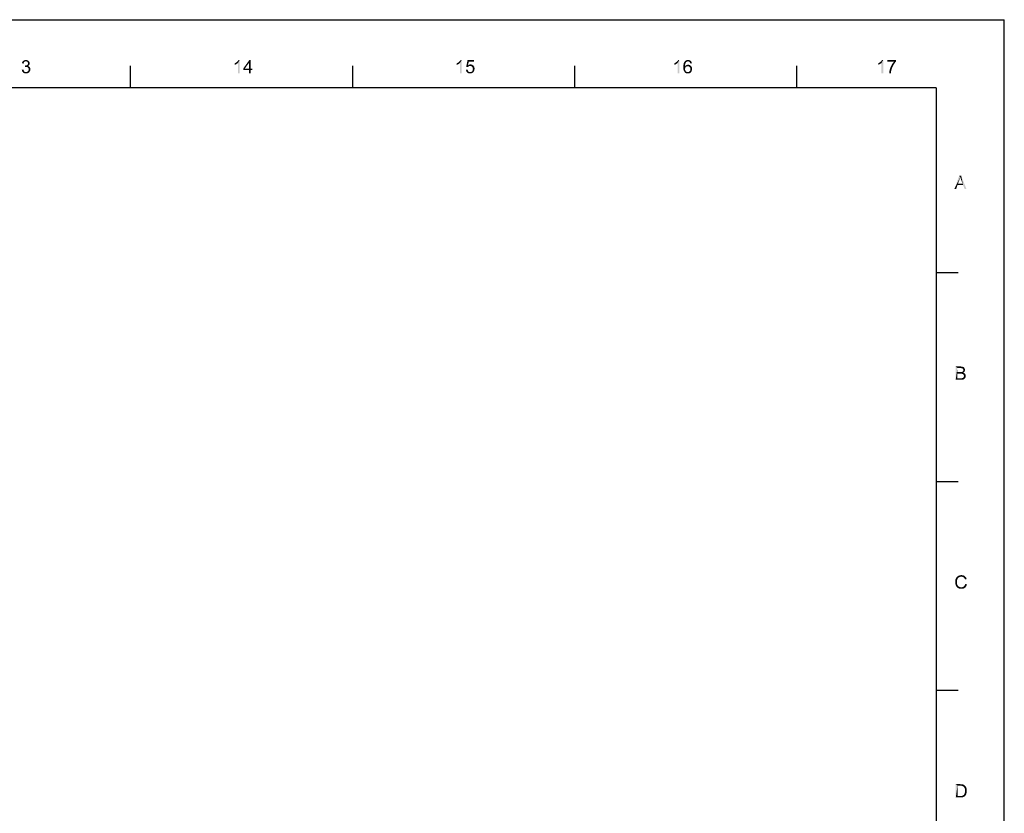
# Model space of a CAD drawing. Units: millimetres. Extents: x 0 to 830, y 0 to 580.
# Drawn here: x 614 to 830, y 406 to 580 of the extents above; entities that cross this region are included whole.
import ezdxf

# ---------------------------------------------------------------- set-up
doc = ezdxf.new("R2010")
doc.units = ezdxf.units.MM
doc.header["$LTSCALE"] = 45.65
doc.layers.add('EDS_208-M-SC_DXF_FORMAT', color=7, linetype='CONTINUOUS')

msp = doc.modelspace()

# ---------------------------------------------------------------- linework, layer by layer
at = {"layer": 'EDS_208-M-SC_DXF_FORMAT', "color": 7, "linetype": 'Continuous'}
for p in [(0, 580), (830, 0)]:
    msp.add_line(p, (830, 580), dxfattribs=at)
at = {"layer": 'EDS_208-M-SC_DXF_FORMAT', "color": 1, "linetype": 'Continuous'}
for p, q in [((637.914, 565), (637.914, 569.883)), ((686.741, 565), (686.741, 569.883)), ((735.567, 565), (735.567, 569.883)), ((784.393, 565), (784.393, 569.883)), ((815, 565), (15, 565)), ((815, 565), (815, 15)), ((819.883, 524.366), (815, 524.366)), ((819.883, 478.469), (815, 478.469)), ((819.883, 432.572), (815, 432.572))]:
    msp.add_line(p, q, dxfattribs=at)
at = {"layer": 'EDS_208-M-SC_DXF_FORMAT', "color": 7, "linetype": 'Continuous'}
for points in [[(614.408, 570.465), (614.017, 570.4), (614.039, 570.552)], [(614.017, 570.4), (614.408, 570.465), (614.386, 570.356)], [(614.495, 570.66), (614.039, 570.552), (614.104, 570.704)], [(614.495, 570.66), (614.43, 570.573), (614.039, 570.552)], [(614.039, 570.552), (614.43, 570.573), (614.408, 570.465)], [(614.798, 570.834), (614.712, 570.812), (614.104, 570.704)], [(614.798, 570.834), (614.104, 570.704), (614.191, 570.834)], [(614.712, 570.812), (614.625, 570.769), (614.104, 570.704)], [(614.625, 570.769), (614.56, 570.725), (614.104, 570.704)], [(614.104, 570.704), (614.56, 570.725), (614.495, 570.66)], [(615.493, 570.921), (614.191, 570.834), (614.299, 570.942)], [(615.493, 570.921), (614.885, 570.856), (614.191, 570.834)], [(614.191, 570.834), (614.885, 570.856), (614.798, 570.834)], [(615.406, 570.986), (614.299, 570.942), (614.43, 571.029)], [(614.299, 570.942), (615.406, 570.986), (615.493, 570.921)], [(615.211, 571.094), (615.319, 571.051), (614.43, 571.029)], [(615.211, 571.094), (614.43, 571.029), (614.56, 571.094)], [(614.43, 571.029), (615.319, 571.051), (615.406, 570.986)], [(614.994, 571.138), (615.102, 571.116), (614.56, 571.094)], [(614.994, 571.138), (614.56, 571.094), (614.712, 571.138)], [(614.56, 571.094), (615.102, 571.116), (615.211, 571.094)], [(614.798, 569.922), (614.69, 569.619), (614.733, 569.944)], [(615.493, 569.922), (615.406, 569.857), (614.69, 569.619)], [(614.798, 569.922), (615.493, 569.922), (614.69, 569.619)], [(615.406, 569.857), (615.319, 569.814), (614.69, 569.619)], [(615.319, 569.814), (615.449, 569.771), (614.69, 569.619)], [(615.449, 569.771), (614.842, 569.64), (614.69, 569.619)], [(614.712, 571.138), (614.885, 571.159), (614.994, 571.138)], [(614.798, 569.922), (614.907, 569.944), (615.558, 569.988)], [(614.798, 569.922), (615.558, 569.988), (615.493, 569.922)], [(615.449, 569.771), (615.558, 569.727), (614.842, 569.64)], [(615.558, 569.727), (615.645, 569.662), (614.842, 569.64)], [(614.95, 569.64), (614.842, 569.64), (615.645, 569.662)], [(614.885, 570.856), (615.493, 570.921), (615.558, 570.856)], [(615.558, 570.856), (614.994, 570.834), (614.885, 570.856)], [(614.907, 569.944), (614.994, 569.966), (615.558, 569.988)], [(615.059, 569.64), (614.95, 569.64), (615.645, 569.662)], [(615.081, 570.812), (614.994, 570.834), (615.558, 570.856)], [(615.558, 569.988), (614.994, 569.966), (615.081, 569.988)], [(615.167, 569.619), (615.059, 569.64), (615.645, 569.662)], [(615.146, 570.769), (615.081, 570.812), (615.558, 570.856)], [(615.623, 570.053), (615.081, 569.988), (615.189, 570.053)], [(615.081, 569.988), (615.623, 570.053), (615.558, 569.988)], [(615.146, 570.769), (615.558, 570.856), (615.623, 570.769)], [(615.623, 570.769), (615.232, 570.725), (615.146, 570.769)], [(615.167, 569.619), (615.645, 569.662), (615.732, 569.575)], [(615.732, 569.575), (615.254, 569.554), (615.167, 569.619)], [(615.189, 570.053), (615.254, 570.118), (615.666, 570.139)], [(615.189, 570.053), (615.666, 570.139), (615.623, 570.053)], [(615.232, 570.725), (615.623, 570.769), (615.666, 570.682)], [(615.666, 570.682), (615.276, 570.66), (615.232, 570.725)], [(615.666, 570.139), (615.254, 570.118), (615.319, 570.183)], [(615.341, 569.488), (615.254, 569.554), (615.732, 569.575)], [(615.276, 570.66), (615.666, 570.682), (615.688, 570.595)], [(615.688, 570.595), (615.319, 570.573), (615.276, 570.66)], [(615.341, 570.487), (615.319, 570.573), (615.688, 570.595)], [(615.688, 570.226), (615.319, 570.183), (615.341, 570.291)], [(615.319, 570.183), (615.688, 570.226), (615.666, 570.139)], [(615.341, 570.487), (615.688, 570.595), (615.71, 570.487)], [(615.71, 570.487), (615.363, 570.4), (615.341, 570.487)], [(615.732, 570.4), (615.71, 570.313), (615.341, 570.291)], [(615.732, 570.4), (615.341, 570.291), (615.363, 570.4)], [(615.341, 570.291), (615.71, 570.313), (615.688, 570.226)], [(615.341, 569.488), (615.732, 569.575), (615.797, 569.467)], [(615.797, 569.467), (615.406, 569.402), (615.341, 569.488)], [(615.363, 570.4), (615.71, 570.487), (615.732, 570.4)], [(615.406, 569.402), (615.797, 569.467), (615.84, 569.358)], [(615.84, 569.358), (615.471, 569.315), (615.406, 569.402)], [(615.471, 569.315), (615.84, 569.358), (615.862, 569.228)], [(660.804, 570.422), (660.934, 570.487), (661.52, 570.508)], [(660.804, 570.422), (661.52, 570.508), (661.368, 570.378)], [(661.368, 570.378), (660.804, 570.074), (660.804, 570.422)], [(661.368, 570.378), (661.172, 570.248), (660.804, 570.074)], [(661.172, 570.248), (660.977, 570.139), (660.804, 570.074)], [(661.52, 570.508), (660.934, 570.487), (661.086, 570.573)], [(661.086, 570.573), (661.194, 570.66), (661.889, 571.159)], [(661.52, 570.508), (661.086, 570.573), (661.889, 571.159)], [(661.194, 570.66), (661.324, 570.769), (661.889, 571.159)], [(661.324, 570.769), (661.433, 570.856), (661.889, 571.159)], [(661.433, 570.856), (661.52, 570.964), (661.889, 571.159)], [(661.52, 570.964), (661.585, 571.051), (661.889, 571.159)], [(661.52, 568.23), (661.52, 570.508), (661.889, 571.159)], [(661.52, 568.23), (661.889, 571.159), (661.889, 568.23)], [(661.889, 571.159), (661.585, 571.051), (661.65, 571.159)], [(664.319, 571.159), (663.95, 570.53), (662.67, 569.25)], [(664.319, 571.159), (662.67, 569.25), (664.037, 571.159)], [(662.67, 569.25), (663.95, 570.53), (663.017, 569.25)], [(663.95, 569.25), (663.95, 570.53), (664.319, 571.159)], [(663.95, 569.25), (664.319, 571.159), (664.319, 569.25)], [(709.63, 570.422), (709.76, 570.487), (710.346, 570.508)], [(709.63, 570.422), (710.346, 570.508), (710.194, 570.378)], [(710.194, 570.378), (709.63, 570.074), (709.63, 570.422)], [(710.194, 570.378), (709.999, 570.248), (709.63, 570.074)], [(709.999, 570.248), (709.803, 570.139), (709.63, 570.074)], [(710.346, 570.508), (709.76, 570.487), (709.912, 570.573)], [(709.912, 570.573), (710.02, 570.66), (710.715, 571.159)], [(710.346, 570.508), (709.912, 570.573), (710.715, 571.159)], [(710.02, 570.66), (710.151, 570.769), (710.715, 571.159)], [(710.151, 570.769), (710.259, 570.856), (710.715, 571.159)], [(710.259, 570.856), (710.346, 570.964), (710.715, 571.159)], [(710.346, 570.964), (710.411, 571.051), (710.715, 571.159)], [(710.346, 568.23), (710.346, 570.508), (710.715, 571.159)], [(710.346, 568.23), (710.715, 571.159), (710.715, 568.23)], [(710.715, 571.159), (710.411, 571.051), (710.476, 571.159)], [(712.256, 570.747), (711.691, 569.619), (711.995, 571.116)], [(712.256, 570.747), (712.104, 569.966), (711.691, 569.619)], [(712.104, 569.966), (712.386, 569.814), (711.691, 569.619)], [(712.386, 569.814), (712.321, 569.792), (711.691, 569.619)], [(712.321, 569.792), (712.256, 569.749), (711.691, 569.619)], [(712.256, 569.749), (712.147, 569.662), (711.691, 569.619)], [(711.691, 569.619), (712.147, 569.662), (712.06, 569.575)], [(711.995, 571.116), (713.384, 571.116), (712.256, 570.747)], [(713.124, 570.031), (712.104, 569.966), (712.234, 570.053)], [(712.104, 569.966), (713.124, 570.031), (713.275, 569.901)], [(712.104, 569.966), (713.275, 569.901), (712.559, 569.836)], [(712.104, 569.966), (712.559, 569.836), (712.386, 569.814)], [(712.993, 570.096), (712.234, 570.053), (712.364, 570.118)], [(712.234, 570.053), (712.993, 570.096), (713.124, 570.031)], [(712.256, 570.747), (713.384, 571.116), (713.384, 570.747)], [(712.82, 570.161), (712.364, 570.118), (712.494, 570.161)], [(712.364, 570.118), (712.82, 570.161), (712.993, 570.096)], [(712.386, 569.814), (712.559, 569.836), (712.473, 569.814)], [(712.494, 570.161), (712.646, 570.183), (712.82, 570.161)], [(712.69, 569.814), (712.559, 569.836), (713.275, 569.901)], [(712.82, 569.792), (712.69, 569.814), (713.275, 569.901)], [(712.82, 569.792), (713.275, 569.901), (713.384, 569.771)], [(713.384, 569.771), (712.907, 569.727), (712.82, 569.792)], [(712.993, 569.662), (712.907, 569.727), (713.384, 569.771)], [(712.993, 569.662), (713.384, 569.771), (713.471, 569.597)], [(713.471, 569.597), (713.058, 569.554), (712.993, 569.662)], [(713.124, 569.445), (713.058, 569.554), (713.471, 569.597)], [(713.124, 569.445), (713.471, 569.597), (713.514, 569.423)], [(713.514, 569.423), (713.145, 569.315), (713.124, 569.445)], [(713.145, 569.315), (713.514, 569.423), (713.536, 569.228)], [(757.456, 570.422), (757.586, 570.487), (758.172, 570.508)], [(757.456, 570.422), (758.172, 570.508), (758.02, 570.378)], [(758.02, 570.378), (757.456, 570.074), (757.456, 570.422)], [(758.02, 570.378), (757.825, 570.248), (757.456, 570.074)], [(757.825, 570.248), (757.63, 570.139), (757.456, 570.074)], [(758.172, 570.508), (757.586, 570.487), (757.738, 570.573)], [(757.738, 570.573), (757.847, 570.66), (758.541, 571.159)], [(758.172, 570.508), (757.738, 570.573), (758.541, 571.159)], [(757.847, 570.66), (757.977, 570.769), (758.541, 571.159)], [(757.977, 570.769), (758.085, 570.856), (758.541, 571.159)], [(758.085, 570.856), (758.172, 570.964), (758.541, 571.159)], [(758.172, 570.964), (758.237, 571.051), (758.541, 571.159)], [(758.172, 568.23), (758.172, 570.508), (758.541, 571.159)], [(758.172, 568.23), (758.541, 571.159), (758.541, 568.23)], [(758.541, 571.159), (758.237, 571.051), (758.302, 571.159)], [(759.821, 570.096), (759.431, 569.988), (759.474, 570.161)], [(759.431, 569.988), (759.821, 570.096), (759.8, 569.922)], [(759.8, 569.922), (759.431, 569.792), (759.431, 569.988)], [(759.431, 569.792), (759.8, 569.922), (759.8, 569.727)], [(759.8, 569.727), (759.431, 569.597), (759.431, 569.792)], [(760.169, 569.727), (760.082, 569.662), (759.431, 569.597)], [(759.8, 569.727), (760.169, 569.727), (759.431, 569.597)], [(759.431, 569.597), (760.082, 569.662), (759.973, 569.597)], [(759.973, 569.597), (759.908, 569.51), (759.431, 569.402)], [(759.973, 569.597), (759.431, 569.402), (759.431, 569.597)], [(759.431, 569.402), (759.908, 569.51), (759.865, 569.402)], [(759.865, 569.402), (759.821, 569.293), (759.431, 569.228)], [(759.865, 569.402), (759.431, 569.228), (759.431, 569.402)], [(759.843, 570.27), (759.474, 570.161), (759.496, 570.313)], [(759.474, 570.161), (759.843, 570.27), (759.821, 570.096)], [(759.886, 570.4), (759.496, 570.313), (759.539, 570.465)], [(759.496, 570.313), (759.886, 570.4), (759.843, 570.27)], [(759.995, 570.595), (759.952, 570.508), (759.539, 570.465)], [(759.995, 570.595), (759.539, 570.465), (759.604, 570.595)], [(759.539, 570.465), (759.952, 570.508), (759.886, 570.4)], [(760.06, 570.682), (759.604, 570.595), (759.669, 570.704)], [(759.604, 570.595), (760.06, 570.682), (759.995, 570.595)], [(760.299, 570.812), (760.212, 570.79), (759.669, 570.704)], [(760.299, 570.812), (759.669, 570.704), (759.735, 570.812)], [(760.212, 570.79), (760.147, 570.747), (759.669, 570.704)], [(759.669, 570.704), (760.147, 570.747), (760.06, 570.682)], [(760.451, 570.856), (759.735, 570.812), (759.8, 570.899)], [(760.451, 570.856), (760.364, 570.834), (759.735, 570.812)], [(759.735, 570.812), (760.364, 570.834), (760.299, 570.812)], [(761.037, 570.942), (759.8, 570.899), (759.886, 570.964)], [(760.451, 570.856), (759.8, 570.899), (761.037, 570.942)], [(760.407, 569.771), (759.8, 569.727), (759.865, 569.814)], [(760.407, 569.771), (760.277, 569.749), (759.8, 569.727)], [(759.8, 569.727), (760.277, 569.749), (760.169, 569.727)], [(761.102, 569.836), (759.865, 569.814), (759.93, 569.901)], [(760.407, 569.771), (759.865, 569.814), (761.102, 569.836)], [(760.928, 571.029), (759.886, 570.964), (759.973, 571.029)], [(759.886, 570.964), (760.928, 571.029), (761.037, 570.942)], [(760.971, 569.966), (759.93, 569.901), (760.017, 569.966)], [(759.93, 569.901), (760.971, 569.966), (761.102, 569.836)], [(759.973, 571.029), (760.06, 571.073), (760.798, 571.094)], [(759.973, 571.029), (760.798, 571.094), (760.928, 571.029)], [(760.017, 569.966), (760.103, 570.009), (760.82, 570.031)], [(760.017, 569.966), (760.82, 570.031), (760.971, 569.966)], [(760.798, 571.094), (760.06, 571.073), (760.147, 571.094)], [(760.82, 570.031), (760.103, 570.009), (760.19, 570.053)], [(760.364, 571.138), (760.646, 571.138), (760.147, 571.094)], [(760.364, 571.138), (760.147, 571.094), (760.255, 571.138)], [(760.147, 571.094), (760.646, 571.138), (760.798, 571.094)], [(760.19, 570.053), (760.299, 570.074), (760.668, 570.096)], [(760.19, 570.053), (760.668, 570.096), (760.82, 570.031)], [(760.668, 570.096), (760.299, 570.074), (760.386, 570.096)], [(760.364, 571.138), (760.472, 571.159), (760.646, 571.138)], [(760.386, 570.096), (760.494, 570.118), (760.668, 570.096)], [(760.537, 569.749), (760.407, 569.771), (761.102, 569.836)], [(760.451, 570.856), (761.037, 570.942), (761.145, 570.856)], [(761.145, 570.856), (760.559, 570.834), (760.451, 570.856)], [(760.646, 569.727), (760.537, 569.749), (761.102, 569.836)], [(760.646, 570.812), (760.559, 570.834), (761.145, 570.856)], [(760.733, 570.769), (760.646, 570.812), (761.145, 570.856)], [(760.646, 569.727), (761.102, 569.836), (761.21, 569.705)], [(761.21, 569.705), (760.733, 569.662), (760.646, 569.727)], [(760.733, 570.769), (761.145, 570.856), (761.21, 570.725)], [(761.21, 570.725), (760.798, 570.704), (760.733, 570.769)], [(760.82, 569.597), (760.733, 569.662), (761.21, 569.705)], [(760.841, 570.639), (760.798, 570.704), (761.21, 570.725)], [(760.82, 569.597), (761.21, 569.705), (761.297, 569.554)], [(761.297, 569.554), (760.885, 569.51), (760.82, 569.597)], [(760.885, 570.573), (760.841, 570.639), (761.21, 570.725)], [(760.885, 570.573), (761.21, 570.725), (761.275, 570.573)], [(761.275, 570.573), (760.906, 570.487), (760.885, 570.573)], [(760.95, 569.402), (760.885, 569.51), (761.297, 569.554)], [(760.906, 570.487), (761.275, 570.573), (761.319, 570.422)], [(761.319, 570.422), (760.95, 570.4), (760.906, 570.487)], [(760.95, 569.402), (761.297, 569.554), (761.34, 569.358)], [(761.34, 569.358), (760.971, 569.271), (760.95, 569.402)], [(760.971, 569.271), (761.34, 569.358), (761.362, 569.163)], [(802.282, 570.422), (802.412, 570.487), (802.998, 570.508)], [(802.282, 570.422), (802.998, 570.508), (802.846, 570.378)], [(802.846, 570.378), (802.282, 570.074), (802.282, 570.422)], [(802.846, 570.378), (802.651, 570.248), (802.282, 570.074)], [(802.651, 570.248), (802.456, 570.139), (802.282, 570.074)], [(802.998, 570.508), (802.412, 570.487), (802.564, 570.573)], [(802.564, 570.573), (802.673, 570.66), (803.367, 571.159)], [(802.998, 570.508), (802.564, 570.573), (803.367, 571.159)], [(802.673, 570.66), (802.803, 570.769), (803.367, 571.159)], [(802.803, 570.769), (802.911, 570.856), (803.367, 571.159)], [(802.911, 570.856), (802.998, 570.964), (803.367, 571.159)], [(802.998, 570.964), (803.063, 571.051), (803.367, 571.159)], [(802.998, 568.23), (802.998, 570.508), (803.367, 571.159)], [(802.998, 568.23), (803.367, 571.159), (803.367, 568.23)], [(803.367, 571.159), (803.063, 571.051), (803.128, 571.159)], [(806.188, 571.116), (806.188, 570.812), (804.279, 570.747)], [(806.188, 571.116), (804.279, 570.747), (804.279, 571.116)], [(805.733, 570.747), (804.279, 570.747), (806.188, 570.812)], [(804.886, 569.293), (804.973, 569.51), (805.364, 569.532)], [(804.886, 569.293), (805.364, 569.532), (805.277, 569.271)], [(805.364, 569.532), (804.973, 569.51), (805.082, 569.749)], [(805.494, 569.771), (805.082, 569.749), (805.19, 569.988)], [(805.082, 569.749), (805.494, 569.771), (805.364, 569.532)], [(805.624, 570.009), (805.19, 569.988), (805.32, 570.205)], [(805.19, 569.988), (805.624, 570.009), (805.494, 569.771)], [(805.754, 570.248), (805.32, 570.205), (805.45, 570.4)], [(805.32, 570.205), (805.754, 570.248), (805.624, 570.009)], [(805.906, 570.465), (805.45, 570.4), (805.581, 570.573)], [(805.45, 570.4), (805.906, 570.465), (805.754, 570.248)], [(806.036, 570.639), (805.581, 570.573), (805.733, 570.747)], [(805.581, 570.573), (806.036, 570.639), (805.906, 570.465)], [(805.733, 570.747), (806.188, 570.812), (806.036, 570.639)], [(613.996, 569.011), (614.364, 569.054), (614.386, 568.902)], [(614.386, 568.902), (614.017, 568.816), (613.996, 569.011)], [(614.017, 568.816), (614.386, 568.902), (614.43, 568.794)], [(614.43, 568.794), (614.082, 568.664), (614.017, 568.816)], [(614.43, 568.794), (614.495, 568.685), (614.082, 568.664)], [(614.082, 568.664), (614.495, 568.685), (614.56, 568.62)], [(614.56, 568.62), (614.169, 568.534), (614.082, 568.664)], [(614.56, 568.62), (614.625, 568.555), (614.169, 568.534)], [(614.169, 568.534), (614.625, 568.555), (614.712, 568.512)], [(614.712, 568.512), (614.278, 568.403), (614.169, 568.534)], [(614.712, 568.512), (614.82, 568.49), (614.278, 568.403)], [(615.037, 568.49), (615.601, 568.447), (614.278, 568.403)], [(614.907, 568.49), (615.037, 568.49), (614.278, 568.403)], [(614.82, 568.49), (614.907, 568.49), (614.278, 568.403)], [(614.278, 568.403), (615.601, 568.447), (615.449, 568.317)], [(615.449, 568.317), (614.408, 568.295), (614.278, 568.403)], [(614.408, 568.295), (615.449, 568.317), (615.276, 568.251)], [(615.276, 568.251), (614.56, 568.23), (614.408, 568.295)], [(614.712, 568.208), (614.56, 568.23), (615.276, 568.251)], [(614.712, 568.208), (615.276, 568.251), (615.102, 568.208)], [(615.102, 568.208), (614.907, 568.186), (614.712, 568.208)], [(615.037, 568.49), (615.146, 568.534), (615.71, 568.577)], [(615.037, 568.49), (615.71, 568.577), (615.601, 568.447)], [(615.71, 568.577), (615.146, 568.534), (615.254, 568.577)], [(615.254, 568.577), (615.341, 568.664), (615.797, 568.729)], [(615.254, 568.577), (615.797, 568.729), (615.71, 568.577)], [(615.797, 568.729), (615.341, 568.664), (615.406, 568.751)], [(615.406, 568.751), (615.471, 568.859), (615.862, 568.902)], [(615.406, 568.751), (615.862, 568.902), (615.797, 568.729)], [(615.862, 569.228), (615.493, 569.206), (615.471, 569.315)], [(615.862, 568.902), (615.471, 568.859), (615.493, 568.968)], [(615.493, 569.206), (615.862, 569.228), (615.883, 569.098)], [(615.883, 569.098), (615.515, 569.076), (615.493, 569.206)], [(615.493, 568.968), (615.515, 569.076), (615.883, 569.098)], [(615.493, 568.968), (615.883, 569.098), (615.862, 568.902)], [(664.319, 569.25), (664.71, 569.25), (662.67, 568.924)], [(663.95, 569.25), (664.319, 569.25), (662.67, 568.924)], [(663.017, 569.25), (663.95, 569.25), (662.67, 568.924)], [(663.017, 569.25), (662.67, 568.924), (662.67, 569.25)], [(663.95, 568.924), (662.67, 568.924), (664.71, 569.25)], [(664.319, 568.924), (663.95, 568.924), (664.71, 569.25)], [(664.319, 568.924), (663.95, 568.23), (663.95, 568.924)], [(663.95, 568.23), (664.319, 568.924), (664.319, 568.23)], [(664.319, 568.924), (664.71, 569.25), (664.71, 568.924)], [(711.648, 569.011), (712.017, 569.033), (712.039, 568.902)], [(712.039, 568.902), (711.67, 568.816), (711.648, 569.011)], [(711.67, 568.816), (712.039, 568.902), (712.082, 568.794)], [(712.082, 568.794), (711.735, 568.664), (711.67, 568.816)], [(712.082, 568.794), (712.125, 568.685), (711.735, 568.664)], [(711.735, 568.664), (712.125, 568.685), (712.19, 568.62)], [(712.19, 568.62), (711.8, 568.534), (711.735, 568.664)], [(712.19, 568.62), (712.277, 568.555), (711.8, 568.534)], [(711.8, 568.534), (712.277, 568.555), (712.342, 568.512)], [(712.342, 568.512), (711.908, 568.403), (711.8, 568.534)], [(712.342, 568.512), (712.451, 568.49), (711.908, 568.403)], [(712.69, 568.49), (713.232, 568.447), (711.908, 568.403)], [(712.559, 568.49), (712.69, 568.49), (711.908, 568.403)], [(712.451, 568.49), (712.559, 568.49), (711.908, 568.403)], [(711.908, 568.403), (713.232, 568.447), (713.145, 568.382)], [(713.145, 568.382), (712.06, 568.295), (711.908, 568.403)], [(713.145, 568.382), (713.058, 568.317), (712.06, 568.295)], [(712.06, 568.295), (713.058, 568.317), (712.972, 568.273)], [(712.972, 568.273), (712.19, 568.23), (712.06, 568.295)], [(712.776, 568.23), (712.19, 568.23), (712.972, 568.273)], [(712.776, 568.23), (712.364, 568.208), (712.19, 568.23)], [(712.364, 568.208), (712.776, 568.23), (712.668, 568.208)], [(712.668, 568.208), (712.559, 568.186), (712.364, 568.208)], [(713.297, 568.534), (712.69, 568.49), (712.798, 568.534)], [(712.69, 568.49), (713.297, 568.534), (713.232, 568.447)], [(712.776, 568.23), (712.972, 568.273), (712.885, 568.23)], [(712.798, 568.534), (712.907, 568.577), (713.406, 568.685)], [(712.798, 568.534), (713.406, 568.685), (713.297, 568.534)], [(712.907, 568.577), (712.993, 568.664), (713.406, 568.685)], [(713.406, 568.685), (712.993, 568.664), (713.058, 568.772)], [(713.471, 568.859), (713.058, 568.772), (713.124, 568.902)], [(713.058, 568.772), (713.471, 568.859), (713.406, 568.685)], [(713.514, 569.033), (713.124, 568.902), (713.145, 569.033)], [(713.124, 568.902), (713.514, 569.033), (713.471, 568.859)], [(713.536, 569.228), (713.167, 569.185), (713.145, 569.315)], [(713.145, 569.033), (713.167, 569.185), (713.536, 569.228)], [(713.145, 569.033), (713.536, 569.228), (713.514, 569.033)], [(759.431, 569.228), (759.821, 569.293), (759.821, 569.163)], [(759.821, 569.163), (759.452, 569.076), (759.431, 569.228)], [(759.452, 569.076), (759.821, 569.163), (759.821, 569.076)], [(759.821, 569.076), (759.496, 568.946), (759.452, 569.076)], [(759.821, 569.076), (759.821, 568.989), (759.496, 568.946)], [(759.496, 568.946), (759.821, 568.989), (759.865, 568.902)], [(759.865, 568.902), (759.539, 568.816), (759.496, 568.946)], [(759.539, 568.816), (759.865, 568.902), (759.886, 568.816)], [(759.886, 568.816), (759.583, 568.685), (759.539, 568.816)], [(759.886, 568.816), (759.93, 568.729), (759.583, 568.685)], [(759.583, 568.685), (759.93, 568.729), (759.995, 568.664)], [(759.995, 568.664), (759.648, 568.599), (759.583, 568.685)], [(759.995, 568.664), (760.038, 568.62), (759.648, 568.599)], [(759.648, 568.599), (760.038, 568.62), (760.103, 568.555)], [(760.103, 568.555), (759.713, 568.512), (759.648, 568.599)], [(760.103, 568.555), (760.19, 568.534), (759.713, 568.512)], [(759.713, 568.512), (760.19, 568.534), (760.255, 568.49)], [(760.255, 568.49), (759.778, 568.425), (759.713, 568.512)], [(760.537, 568.49), (761.102, 568.447), (759.778, 568.425)], [(760.407, 568.49), (760.537, 568.49), (759.778, 568.425)], [(760.342, 568.49), (760.407, 568.49), (759.778, 568.425)], [(760.255, 568.49), (760.342, 568.49), (759.778, 568.425)], [(759.865, 568.36), (759.778, 568.425), (761.102, 568.447)], [(759.865, 568.36), (761.102, 568.447), (761.015, 568.36)], [(761.015, 568.36), (759.93, 568.295), (759.865, 568.36)], [(759.93, 568.295), (761.015, 568.36), (760.906, 568.295)], [(760.906, 568.295), (760.038, 568.251), (759.93, 568.295)], [(760.038, 568.251), (760.906, 568.295), (760.798, 568.251)], [(760.798, 568.251), (760.125, 568.23), (760.038, 568.251)], [(760.125, 568.23), (760.798, 568.251), (760.689, 568.23)], [(760.689, 568.23), (760.212, 568.208), (760.125, 568.23)], [(760.32, 568.208), (760.212, 568.208), (760.689, 568.23)], [(760.32, 568.208), (760.689, 568.23), (760.559, 568.208)], [(760.559, 568.208), (760.429, 568.186), (760.32, 568.208)], [(760.537, 568.49), (760.646, 568.534), (761.167, 568.555)], [(760.537, 568.49), (761.167, 568.555), (761.102, 568.447)], [(761.167, 568.555), (760.646, 568.534), (760.733, 568.577)], [(761.232, 568.664), (760.733, 568.577), (760.82, 568.664)], [(760.733, 568.577), (761.232, 568.664), (761.167, 568.555)], [(760.82, 568.664), (760.885, 568.751), (761.275, 568.772)], [(760.82, 568.664), (761.275, 568.772), (761.232, 568.664)], [(761.275, 568.772), (760.885, 568.751), (760.95, 568.859)], [(761.319, 568.902), (760.95, 568.859), (760.971, 568.989)], [(760.95, 568.859), (761.319, 568.902), (761.275, 568.772)], [(761.362, 569.163), (760.993, 569.141), (760.971, 569.271)], [(761.34, 569.033), (760.971, 568.989), (760.993, 569.141)], [(760.971, 568.989), (761.34, 569.033), (761.319, 568.902)], [(760.993, 569.141), (761.362, 569.163), (761.34, 569.033)], [(805.06, 568.425), (804.691, 568.403), (804.713, 568.599)], [(804.691, 568.23), (804.691, 568.403), (805.06, 568.425)], [(804.691, 568.23), (805.06, 568.425), (805.06, 568.23)], [(805.103, 568.642), (804.713, 568.599), (804.756, 568.816)], [(804.713, 568.599), (805.103, 568.642), (805.06, 568.425)], [(805.19, 569.011), (804.756, 568.816), (804.821, 569.054)], [(805.19, 569.011), (805.147, 568.837), (804.756, 568.816)], [(804.756, 568.816), (805.147, 568.837), (805.103, 568.642)], [(805.277, 569.271), (804.821, 569.054), (804.886, 569.293)], [(804.821, 569.054), (805.277, 569.271), (805.19, 569.011)], [(820.307, 545.39), (819.005, 542.765), (820.09, 545.694)], [(820.09, 545.694), (820.524, 545.694), (820.307, 545.39)], [(820.35, 545.26), (820.307, 545.39), (820.524, 545.694)], [(820.415, 545.108), (820.35, 545.26), (820.524, 545.694)], [(820.458, 544.935), (820.415, 545.108), (820.524, 545.694)], [(820.524, 544.761), (820.458, 544.935), (820.524, 545.694)], [(820.827, 544.001), (820.524, 544.761), (820.524, 545.694)], [(820.936, 543.676), (820.827, 544.001), (820.524, 545.694)], [(821.283, 542.765), (820.936, 543.676), (820.524, 545.694)], [(821.283, 542.765), (820.524, 545.694), (821.695, 542.765)], [(820.307, 545.39), (820.22, 545.086), (819.005, 542.765)], [(820.22, 545.086), (820.133, 544.804), (819.005, 542.765)], [(820.133, 544.804), (819.829, 544.001), (819.005, 542.765)], [(819.829, 544.001), (819.721, 543.676), (819.005, 542.765)], [(819.005, 542.765), (819.721, 543.676), (819.417, 542.765)], [(819.829, 544.001), (820.827, 544.001), (819.721, 543.676)], [(820.936, 543.676), (819.721, 543.676), (820.827, 544.001)], [(819.308, 503.797), (820.393, 503.797), (819.699, 503.45)], [(819.699, 503.45), (819.308, 500.868), (819.308, 503.797)], [(819.699, 503.45), (819.699, 502.561), (819.308, 500.868)], [(819.699, 502.561), (819.699, 502.213), (819.308, 500.868)], [(819.699, 502.213), (819.699, 501.215), (819.308, 500.868)], [(820.393, 503.797), (820.545, 503.776), (819.699, 503.45)], [(820.545, 503.776), (820.697, 503.754), (819.699, 503.45)], [(820.697, 503.754), (820.827, 503.732), (819.699, 503.45)], [(820.827, 503.732), (820.936, 503.689), (819.699, 503.45)], [(820.936, 503.689), (821.023, 503.646), (819.699, 503.45)], [(821.023, 503.646), (821.11, 503.58), (819.699, 503.45)], [(821.11, 503.58), (821.175, 503.515), (819.699, 503.45)], [(820.263, 503.45), (819.699, 503.45), (821.175, 503.515)], [(820.61, 502.561), (821.131, 502.539), (819.699, 502.213)], [(820.524, 502.561), (820.61, 502.561), (819.699, 502.213)], [(820.437, 502.561), (820.524, 502.561), (819.699, 502.213)], [(820.307, 502.561), (820.437, 502.561), (819.699, 502.213)], [(819.699, 502.561), (820.307, 502.561), (819.699, 502.213)], [(821.131, 502.539), (821.044, 502.474), (819.699, 502.213)], [(821.044, 502.474), (820.936, 502.43), (819.699, 502.213)], [(820.936, 502.43), (821.066, 502.365), (819.699, 502.213)], [(821.066, 502.365), (821.175, 502.322), (819.699, 502.213)], [(821.175, 502.322), (821.283, 502.235), (819.699, 502.213)], [(820.35, 502.213), (819.699, 502.213), (821.283, 502.235)], [(820.415, 503.429), (820.263, 503.45), (821.175, 503.515)], [(820.48, 502.192), (820.35, 502.213), (821.283, 502.235)], [(820.524, 503.429), (820.415, 503.429), (821.175, 503.515)], [(820.589, 502.192), (820.48, 502.192), (821.283, 502.235)], [(820.524, 503.429), (821.175, 503.515), (821.24, 503.429)], [(821.24, 503.429), (820.632, 503.407), (820.524, 503.429)], [(820.697, 502.17), (820.589, 502.192), (821.283, 502.235)], [(820.61, 502.561), (820.675, 502.582), (821.196, 502.604)], [(820.61, 502.561), (821.196, 502.604), (821.131, 502.539)], [(820.697, 503.407), (820.632, 503.407), (821.24, 503.429)], [(821.196, 502.604), (820.675, 502.582), (820.741, 502.604)], [(820.762, 503.363), (820.697, 503.407), (821.24, 503.429)], [(820.784, 502.148), (820.697, 502.17), (821.283, 502.235)], [(820.741, 502.604), (820.806, 502.647), (821.261, 502.691)], [(820.741, 502.604), (821.261, 502.691), (821.196, 502.604)], [(820.806, 503.342), (820.762, 503.363), (821.24, 503.429)], [(820.784, 502.148), (821.283, 502.235), (821.37, 502.148)], [(820.806, 503.342), (821.24, 503.429), (821.305, 503.342)], [(821.305, 503.342), (820.871, 503.298), (820.806, 503.342)], [(821.261, 502.691), (820.806, 502.647), (820.849, 502.691)], [(820.849, 502.691), (820.892, 502.734), (821.305, 502.778)], [(820.849, 502.691), (821.305, 502.778), (821.261, 502.691)], [(820.892, 503.255), (820.871, 503.298), (821.305, 503.342)], [(820.892, 503.255), (821.305, 503.342), (821.327, 503.233)], [(821.327, 503.233), (820.958, 503.125), (820.892, 503.255)], [(821.305, 502.778), (820.892, 502.734), (820.936, 502.778)], [(820.936, 502.778), (820.958, 502.843), (821.327, 502.864)], [(820.936, 502.778), (821.327, 502.864), (821.305, 502.778)], [(821.327, 503.233), (821.348, 503.146), (820.958, 503.125)], [(820.958, 503.125), (821.348, 503.146), (821.37, 503.038)], [(821.37, 503.038), (820.979, 502.995), (820.958, 503.125)], [(821.348, 502.951), (820.958, 502.908), (820.979, 502.995)], [(820.958, 502.908), (821.348, 502.951), (821.327, 502.864)], [(821.327, 502.864), (820.958, 502.843), (820.958, 502.908)], [(820.979, 502.995), (821.37, 503.038), (821.348, 502.951)], [(820.697, 501.215), (821.327, 501.172), (819.308, 500.868)], [(820.632, 501.215), (820.697, 501.215), (819.308, 500.868)], [(820.589, 501.215), (820.632, 501.215), (819.308, 500.868)], [(820.502, 501.215), (820.589, 501.215), (819.308, 500.868)], [(820.415, 501.215), (820.502, 501.215), (819.308, 500.868)], [(819.699, 501.215), (820.415, 501.215), (819.308, 500.868)], [(821.327, 501.172), (821.261, 501.107), (819.308, 500.868)], [(821.261, 501.107), (821.218, 501.042), (819.308, 500.868)], [(821.218, 501.042), (821.131, 500.998), (819.308, 500.868)], [(821.131, 500.998), (821.066, 500.976), (819.308, 500.868)], [(821.066, 500.976), (820.979, 500.933), (819.308, 500.868)], [(820.979, 500.933), (820.892, 500.911), (819.308, 500.868)], [(820.892, 500.911), (820.784, 500.89), (819.308, 500.868)], [(820.415, 500.868), (819.308, 500.868), (820.784, 500.89)], [(820.545, 500.868), (820.415, 500.868), (820.784, 500.89)], [(820.545, 500.868), (820.784, 500.89), (820.675, 500.868)], [(821.37, 501.237), (820.697, 501.215), (820.806, 501.259)], [(820.697, 501.215), (821.37, 501.237), (821.327, 501.172)], [(821.37, 502.148), (820.849, 502.127), (820.784, 502.148)], [(820.806, 501.259), (820.914, 501.302), (821.413, 501.324)], [(820.806, 501.259), (821.413, 501.324), (821.37, 501.237)], [(820.914, 502.083), (820.849, 502.127), (821.37, 502.148)], [(820.914, 502.083), (821.37, 502.148), (821.435, 502.061)], [(821.435, 502.061), (820.979, 502.04), (820.914, 502.083)], [(821.413, 501.324), (820.914, 501.302), (821.001, 501.367)], [(821.023, 501.996), (820.979, 502.04), (821.435, 502.061)], [(821.457, 501.41), (821.001, 501.367), (821.066, 501.454)], [(821.001, 501.367), (821.457, 501.41), (821.413, 501.324)], [(821.023, 501.996), (821.435, 502.061), (821.478, 501.953)], [(821.478, 501.953), (821.066, 501.931), (821.023, 501.996)], [(821.088, 501.866), (821.066, 501.931), (821.478, 501.953)], [(821.5, 501.519), (821.066, 501.454), (821.11, 501.584)], [(821.066, 501.454), (821.5, 501.519), (821.457, 501.41)], [(821.088, 501.866), (821.478, 501.953), (821.5, 501.823)], [(821.5, 501.823), (821.11, 501.779), (821.088, 501.866)], [(821.131, 501.714), (821.11, 501.779), (821.5, 501.823)], [(821.522, 501.714), (821.5, 501.606), (821.11, 501.584)], [(821.522, 501.714), (821.11, 501.584), (821.131, 501.714)], [(821.11, 501.584), (821.5, 501.606), (821.5, 501.519)], [(821.131, 501.714), (821.5, 501.823), (821.522, 501.714)], [(819.634, 456.859), (819.2, 456.664), (819.243, 456.881)], [(819.634, 456.859), (819.612, 456.729), (819.2, 456.664)], [(819.677, 457.011), (819.243, 456.881), (819.287, 457.055)], [(819.243, 456.881), (819.677, 457.011), (819.634, 456.859)], [(819.807, 457.25), (819.721, 457.12), (819.287, 457.055)], [(819.807, 457.25), (819.287, 457.055), (819.373, 457.25)], [(819.287, 457.055), (819.721, 457.12), (819.677, 457.011)], [(819.894, 457.337), (819.373, 457.25), (819.46, 457.402)], [(819.373, 457.25), (819.894, 457.337), (819.807, 457.25)], [(820.111, 457.489), (819.46, 457.402), (819.569, 457.532)], [(820.111, 457.489), (819.981, 457.423), (819.46, 457.402)], [(819.46, 457.402), (819.981, 457.423), (819.894, 457.337)], [(820.545, 457.597), (819.569, 457.532), (819.699, 457.662)], [(820.545, 457.597), (820.393, 457.575), (819.569, 457.532)], [(820.393, 457.575), (820.241, 457.554), (819.569, 457.532)], [(819.569, 457.532), (820.241, 457.554), (820.111, 457.489)], [(821.305, 457.706), (819.699, 457.662), (819.851, 457.749)], [(820.545, 457.597), (819.699, 457.662), (821.305, 457.706)], [(821.153, 457.814), (819.851, 457.749), (820.024, 457.836)], [(819.851, 457.749), (821.153, 457.814), (821.305, 457.706)], [(820.979, 457.879), (820.024, 457.836), (820.198, 457.879)], [(820.024, 457.836), (820.979, 457.879), (821.153, 457.814)], [(820.784, 457.923), (820.198, 457.879), (820.372, 457.923)], [(820.198, 457.879), (820.784, 457.923), (820.979, 457.879)], [(820.372, 457.923), (820.567, 457.944), (820.784, 457.923)], [(820.697, 457.575), (820.545, 457.597), (821.305, 457.706)], [(820.697, 457.575), (821.305, 457.706), (821.457, 457.575)], [(821.457, 457.575), (820.827, 457.554), (820.697, 457.575)], [(820.936, 457.51), (820.827, 457.554), (821.457, 457.575)], [(821.044, 457.445), (820.936, 457.51), (821.457, 457.575)], [(821.044, 457.445), (821.457, 457.575), (821.565, 457.445)], [(821.565, 457.445), (821.131, 457.358), (821.044, 457.445)], [(821.131, 457.358), (821.565, 457.445), (821.652, 457.272)], [(821.652, 457.272), (821.218, 457.25), (821.131, 457.358)], [(821.283, 457.141), (821.218, 457.25), (821.652, 457.272)], [(821.283, 457.141), (821.652, 457.272), (821.739, 457.076)], [(821.739, 457.076), (821.348, 456.989), (821.283, 457.141)], [(819.2, 456.664), (819.612, 456.729), (819.59, 456.599)], [(819.59, 456.599), (819.2, 456.447), (819.2, 456.664)], [(819.2, 456.447), (819.59, 456.599), (819.59, 456.447)], [(819.59, 456.447), (819.59, 456.273), (819.2, 456.252)], [(819.59, 456.447), (819.2, 456.252), (819.2, 456.447)], [(819.2, 456.252), (819.59, 456.273), (819.612, 456.1)], [(819.612, 456.1), (819.222, 456.035), (819.2, 456.252)], [(819.222, 456.035), (819.612, 456.1), (819.634, 455.948)], [(819.634, 455.948), (819.287, 455.861), (819.222, 456.035)], [(819.287, 455.861), (819.634, 455.948), (819.699, 455.818)], [(819.699, 455.818), (819.352, 455.666), (819.287, 455.861)], [(819.699, 455.818), (819.742, 455.687), (819.352, 455.666)], [(819.352, 455.666), (819.742, 455.687), (819.829, 455.579)], [(819.829, 455.579), (819.439, 455.492), (819.352, 455.666)], [(819.439, 455.492), (819.829, 455.579), (819.916, 455.47)], [(819.916, 455.47), (819.547, 455.34), (819.439, 455.492)], [(819.916, 455.47), (820.024, 455.405), (819.547, 455.34)], [(819.547, 455.34), (820.024, 455.405), (820.155, 455.34)], [(820.155, 455.34), (819.656, 455.21), (819.547, 455.34)], [(820.155, 455.34), (820.285, 455.297), (819.656, 455.21)], [(819.656, 455.21), (820.697, 455.275), (821.5, 455.318)], [(819.656, 455.21), (821.5, 455.318), (821.348, 455.167)], [(820.285, 455.297), (820.393, 455.275), (819.656, 455.21)], [(820.545, 455.275), (820.697, 455.275), (819.656, 455.21)], [(820.393, 455.275), (820.545, 455.275), (819.656, 455.21)], [(821.348, 455.167), (819.807, 455.101), (819.656, 455.21)], [(819.807, 455.101), (821.348, 455.167), (821.175, 455.058)], [(821.175, 455.058), (819.959, 455.015), (819.807, 455.101)], [(820.133, 454.971), (819.959, 455.015), (821.175, 455.058)], [(820.133, 454.971), (821.175, 455.058), (821.001, 454.971)], [(821.001, 454.971), (820.35, 454.95), (820.133, 454.971)], [(820.35, 454.95), (821.001, 454.971), (820.806, 454.95)], [(820.806, 454.95), (820.567, 454.928), (820.35, 454.95)], [(821.5, 455.318), (820.697, 455.275), (820.849, 455.318)], [(820.849, 455.318), (820.979, 455.362), (821.63, 455.47)], [(820.849, 455.318), (821.63, 455.47), (821.5, 455.318)], [(820.979, 455.362), (821.088, 455.449), (821.63, 455.47)], [(821.63, 455.47), (821.088, 455.449), (821.196, 455.557)], [(821.717, 455.666), (821.196, 455.557), (821.283, 455.687)], [(821.196, 455.557), (821.717, 455.666), (821.63, 455.47)], [(821.283, 455.687), (821.348, 455.818), (821.804, 455.904)], [(821.283, 455.687), (821.804, 455.904), (821.717, 455.666)], [(821.804, 455.904), (821.348, 455.818), (821.413, 455.991)], [(819.33, 412.004), (820.328, 412.004), (819.721, 411.657)], [(819.721, 411.657), (819.33, 409.075), (819.33, 412.004)], [(819.721, 411.657), (819.721, 409.422), (819.33, 409.075)], [(820.328, 412.004), (820.502, 411.983), (819.721, 411.657)], [(820.632, 411.983), (820.762, 411.961), (819.721, 411.657)], [(820.502, 411.983), (820.632, 411.983), (819.721, 411.657)], [(820.849, 411.961), (820.979, 411.917), (819.721, 411.657)], [(820.762, 411.961), (820.849, 411.961), (819.721, 411.657)], [(820.979, 411.917), (821.088, 411.874), (819.721, 411.657)], [(821.088, 411.874), (821.196, 411.809), (819.721, 411.657)], [(821.196, 411.809), (821.283, 411.744), (819.721, 411.657)], [(820.328, 411.657), (819.721, 411.657), (821.283, 411.744)], [(820.502, 411.635), (820.328, 411.657), (821.283, 411.744)], [(820.632, 411.635), (820.502, 411.635), (821.283, 411.744)], [(820.632, 411.635), (821.283, 411.744), (821.392, 411.635)], [(821.392, 411.635), (820.741, 411.614), (820.632, 411.635)], [(820.827, 411.592), (820.741, 411.614), (821.392, 411.635)], [(820.936, 411.527), (820.827, 411.592), (821.392, 411.635)], [(820.936, 411.527), (821.392, 411.635), (821.5, 411.527)], [(821.5, 411.527), (821.044, 411.462), (820.936, 411.527)], [(821.044, 411.462), (821.5, 411.527), (821.565, 411.397)], [(821.565, 411.397), (821.131, 411.375), (821.044, 411.462)], [(821.196, 411.266), (821.131, 411.375), (821.565, 411.397)], [(821.196, 411.266), (821.565, 411.397), (821.63, 411.245)], [(820.61, 409.422), (821.348, 409.378), (819.33, 409.075)], [(820.48, 409.422), (820.61, 409.422), (819.33, 409.075)], [(820.35, 409.422), (820.48, 409.422), (819.33, 409.075)], [(819.721, 409.422), (820.35, 409.422), (819.33, 409.075)], [(821.348, 409.378), (821.196, 409.27), (819.33, 409.075)], [(821.196, 409.27), (821.044, 409.183), (819.33, 409.075)], [(821.044, 409.183), (820.849, 409.118), (819.33, 409.075)], [(820.61, 409.422), (820.719, 409.444), (821.478, 409.53)], [(820.61, 409.422), (821.478, 409.53), (821.348, 409.378)], [(820.719, 409.444), (820.806, 409.465), (821.478, 409.53)], [(820.806, 409.465), (820.871, 409.487), (821.478, 409.53)], [(821.478, 409.53), (820.871, 409.487), (820.958, 409.53)], [(820.958, 409.53), (821.001, 409.574), (821.522, 409.617)], [(820.958, 409.53), (821.522, 409.617), (821.478, 409.53)], [(821.522, 409.617), (821.001, 409.574), (821.066, 409.617)], [(821.066, 409.617), (821.131, 409.682), (821.587, 409.726)], [(821.066, 409.617), (821.587, 409.726), (821.522, 409.617)], [(821.587, 409.726), (821.131, 409.682), (821.196, 409.769)], [(821.63, 411.245), (821.283, 411.114), (821.196, 411.266)], [(821.63, 409.834), (821.196, 409.769), (821.24, 409.878)], [(821.196, 409.769), (821.63, 409.834), (821.587, 409.726)], [(821.674, 409.943), (821.24, 409.878), (821.283, 409.986)], [(821.24, 409.878), (821.674, 409.943), (821.63, 409.834)], [(821.283, 411.114), (821.63, 411.245), (821.695, 411.093)], [(821.695, 411.093), (821.327, 410.963), (821.283, 411.114)], [(821.695, 410.095), (821.283, 409.986), (821.327, 410.116)], [(821.283, 409.986), (821.695, 410.095), (821.674, 409.943)], [(821.327, 410.963), (821.695, 411.093), (821.717, 410.919)], [(821.717, 410.919), (821.348, 410.767), (821.327, 410.963)], [(821.739, 410.225), (821.327, 410.116), (821.348, 410.246)], [(821.327, 410.116), (821.739, 410.225), (821.695, 410.095)], [(821.348, 410.767), (821.717, 410.919), (821.739, 410.746)], [(821.739, 410.746), (821.37, 410.55), (821.348, 410.767)], [(821.761, 410.55), (821.348, 410.398), (821.37, 410.55)], [(821.348, 410.398), (821.761, 410.55), (821.739, 410.377)], [(821.739, 410.377), (821.348, 410.246), (821.348, 410.398)], [(821.348, 410.246), (821.739, 410.377), (821.739, 410.225)], [(821.37, 410.55), (821.739, 410.746), (821.761, 410.55)], [(820.372, 409.075), (819.33, 409.075), (820.849, 409.118)], [(820.372, 409.075), (820.849, 409.118), (820.632, 409.075)]]:
    msp.add_solid(points, dxfattribs=at)

doc.saveas('drawing.dxf')
